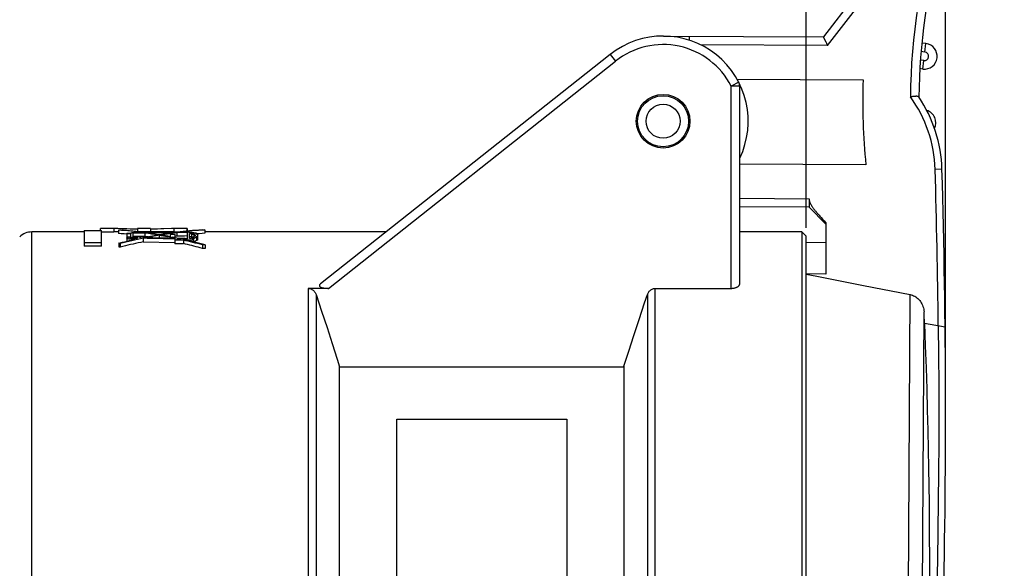
# Model space of a CAD drawing. Units: millimetres. Extents: x 58 to 252, y 62 to 162.
# Drawn here: x 194 to 252, y 94 to 126 of the extents above; entities that cross this region are included whole.
import ezdxf

# ---------------------------------------------------------------- set-up
doc = ezdxf.new("R2010")
doc.units = ezdxf.units.MM
doc.header["$LTSCALE"] = 16.335
doc.layers.get('0').update_dxf_attribs({"linetype": 'CONTINUOUS'})
doc.layers.add('IMPORT_IGES', color=7, linetype='CONTINUOUS')
doc.styles.get("Standard").update_dxf_attribs({"font": 'txt', "width": 0.8})
doc.dimstyles.new('DIMSTYLE_1', dxfattribs={"dimtxt": 3, "dimasz": 3, "dimexe": 1.5, "dimexo": 0.5, "dimgap": 0.75, "dimtad": 1, "dimtxsty": 'STANDARD', "dimblk": '_FILLED', "dimblk1": '_FILLED', "dimblk2": '_FILLED', "dimcen": 0.09, "dimazin": 2, "dimtfac": 1, "dimtofl": 0, "dimtmove": 0, "dimatfit": 3, "dimldrblk": '_FILLED', "dimfxl": 1, "dimtolj": 1, "dimarcsym": 0})
doc.dimstyles.new('DIMSTYLE_2', dxfattribs={"dimtxt": 3, "dimasz": 3, "dimexe": 1.5, "dimexo": 0.5, "dimgap": 0.75, "dimtad": 1, "dimdec": 1, "dimtxsty": 'STANDARD', "dimblk": '_FILLED', "dimblk1": '_FILLED', "dimblk2": '_FILLED', "dimcen": 0.09, "dimazin": 2, "dimtfac": 1, "dimtdec": 1, "dimtofl": 0, "dimtmove": 0, "dimatfit": 3, "dimldrblk": '_FILLED', "dimfxl": 1, "dimtolj": 1, "dimarcsym": 0})

# ---------------------------------------------------------------- blocks, each defined once
blk = doc.blocks.new('_FILLED')
at = {"color": 0, "linetype": 'BYBLOCK'}
blk.add_solid([(0, 0), (-1, 0.317), (-1, -0.317)], dxfattribs=at)
blk = doc.blocks.new('*D1')
at = {"color": 7, "linetype": 'CONTINUOUS'}
for p, q in [((137.127, 97.375), (137.127, 159.415)), ((248.217, 103.196), (248.217, 159.415)), ((137.127, 157.915), (192.672, 157.915)), ((248.217, 157.915), (192.672, 157.915))]:
    blk.add_line(p, q, dxfattribs=at)
at = {"color": 7, "linetype": 'CONTINUOUS', "xscale": 3, "yscale": 3, "zscale": 3}
for p, rotation in [((137.127, 157.915), 180.0000000385), ((248.217, 157.915), 3.85e-08)]:
    blk.add_blockref('_FILLED', p, dxfattribs=dict(at, rotation=rotation))
blk = doc.blocks.new('*D2')
at = {"color": 7, "linetype": 'CONTINUOUS'}
for p, q in [((137.127, 97.375), (137.127, 151.415)), ((240.027, 113.762), (240.027, 151.415)), ((137.127, 149.915), (188.577, 149.915)), ((240.027, 149.915), (188.577, 149.915))]:
    blk.add_line(p, q, dxfattribs=at)
at = {"color": 7, "linetype": 'CONTINUOUS', "xscale": 3, "yscale": 3, "zscale": 3}
for p, rotation in [((137.127, 149.915), 180.0000000385), ((240.027, 149.915), 3.85e-08)]:
    blk.add_blockref('_FILLED', p, dxfattribs=dict(at, rotation=rotation))

msp = doc.modelspace()

# ---------------------------------------------------------------- linework, layer by layer
at = {"layer": 'IMPORT_IGES', "color": 7, "linetype": 'CONTINUOUS'}
for p, q in [((244.887, 129.938), (241.04, 124.96)), ((231.655, 125.012), (241.04, 124.96)), ((233.155, 125.004), (233.154, 124.772)), ((241.072, 124.896), (241.178, 124.678)), ((241.261, 124.507), (241.285, 124.458)), ((247.06, 124.568), (246.82, 124.596)), ((228.525, 123.934), (211.506, 110.472)), ((246.882, 123.078), (246.705, 123.099)), ((235.971, 122.488), (243.373, 122.447)), ((236.127, 110.472), (236.127, 122.074)), ((243.54, 117.446), (236.127, 117.487)), ((240.202, 115.464), (240.199, 114.964)), ((240.199, 114.964), (236.127, 114.987)), ((241.193, 113.959), (240.199, 114.964)), ((240.908, 114.356), (240.996, 114.258)), ((240.996, 114.258), (241.092, 114.155)), ((241.092, 114.155), (241.194, 114.045)), ((241.194, 114.045), (241.177, 111.039)), ((197.627, 113.513), (194.541, 113.513)), ((197.627, 113.599), (197.627, 112.669)), ((197.627, 113.599), (198.634, 113.599)), ((198.577, 113.599), (198.577, 113.711)), ((198.59, 113.599), (198.59, 113.706)), ((199.36, 113.706), (198.59, 113.706)), ((199.342, 113.713), (198.597, 113.713)), ((198.634, 112.669), (198.634, 113.599)), ((199.36, 113.506), (198.634, 113.506)), ((199.36, 113.706), (199.36, 113.506)), ((199.368, 113.512), (199.36, 113.512)), ((199.645, 113.513), (199.368, 113.512)), ((199.645, 113.62), (199.645, 113.419)), ((200.134, 113.686), (199.874, 113.695)), ((200.132, 113.374), (200.121, 113.375)), ((200.326, 113.681), (200.134, 113.686)), ((200.135, 113.447), (200.135, 113.205)), ((200.135, 113.447), (200.351, 113.447)), ((200.35, 113.408), (200.135, 113.408)), ((200.53, 113.677), (200.326, 113.681)), ((200.35, 113.408), (200.35, 113.233)), ((200.493, 113.241), (200.493, 113.436)), ((200.745, 113.674), (200.53, 113.677)), ((200.745, 113.712), (200.745, 113.526)), ((201.51, 113.712), (200.745, 113.712)), ((202.887, 113.512), (200.861, 113.512)), ((201.206, 113.243), (201.206, 113.445)), ((201.51, 113.712), (201.51, 113.512)), ((201.725, 113.677), (201.51, 113.674)), ((201.929, 113.681), (201.725, 113.677)), ((202.122, 113.687), (201.929, 113.681)), ((202.3, 113.692), (202.122, 113.687)), ((202.758, 113.709), (202.3, 113.692)), ((202.675, 113.364), (202.675, 113.228)), ((202.961, 113.364), (202.675, 113.364)), ((202.884, 113.713), (202.865, 113.712)), ((202.887, 113.713), (202.884, 113.713)), ((202.894, 113.706), (202.894, 113.506)), ((203.664, 113.706), (202.894, 113.706)), ((203.226, 113.506), (202.894, 113.506)), ((203.657, 113.713), (202.912, 113.713)), ((202.961, 113.172), (202.961, 113.364)), ((203.084, 113.266), (203.084, 113.468)), ((203.664, 113.706), (203.664, 113.555)), ((203.668, 113.494), (203.674, 113.494)), ((203.668, 113.475), (203.668, 113.116)), ((203.674, 113.516), (203.674, 113.494)), ((203.674, 113.516), (203.817, 113.516)), ((203.677, 113.557), (203.677, 113.711)), ((203.817, 113.497), (203.817, 113.516)), ((203.817, 113.457), (203.817, 113.476)), ((203.947, 113.457), (203.817, 113.457)), ((203.817, 113.117), (203.817, 113.421)), ((203.817, 113.421), (204.034, 113.421)), ((203.942, 113.142), (203.942, 113.36)), ((204.09, 113.36), (203.942, 113.36)), ((204.034, 113.36), (204.034, 113.421)), ((204.103, 113.457), (204.197, 113.457)), ((204.215, 113.393), (204.208, 113.402)), ((204.384, 113.407), (204.221, 113.393)), ((204.236, 113.36), (204.292, 113.36)), ((204.292, 113.03), (204.292, 113.36)), ((204.545, 113.634), (204.708, 113.634)), ((204.708, 113.634), (204.708, 113.433)), ((215.349, 113.513), (204.708, 113.513)), ((239.777, 113.513), (236.127, 113.513)), ((240.027, 113.263), (239.777, 113.513)), ((239.777, 113.513), (239.777, 61.513)), ((198.634, 112.876), (197.627, 112.876)), ((199.66, 112.852), (199.87, 112.903)), ((199.66, 112.852), (199.66, 112.645)), ((199.74, 112.829), (199.74, 112.622)), ((199.87, 112.903), (200.081, 112.953)), ((200.081, 112.953), (200.292, 113.002)), ((200.131, 113.16), (200.131, 112.965)), ((200.197, 113.205), (200.135, 113.205)), ((200.51, 113.071), (200.475, 113.072)), ((200.504, 113.242), (200.493, 113.241)), ((200.515, 113.242), (200.504, 113.242)), ((200.526, 113.242), (200.515, 113.242)), ((200.564, 113.114), (200.542, 113.114)), ((200.95, 113.17), (201.077, 113.167)), ((201.093, 113.137), (201.093, 112.932)), ((201.093, 112.932), (202.955, 112.894)), ((202.046, 113.148), (202.046, 113.313)), ((202.796, 113.205), (202.961, 113.205)), ((202.955, 113.134), (202.955, 113.13)), ((202.982, 113.134), (202.955, 113.134)), ((202.955, 113.099), (202.955, 112.82)), ((203.452, 113.025), (202.955, 113.025)), ((203.452, 112.82), (202.955, 112.82)), ((203.083, 113.054), (203.083, 113.096)), ((203.083, 113.096), (203.164, 113.095)), ((203.324, 113.054), (203.083, 113.054)), ((203.452, 113.134), (203.146, 113.134)), ((203.164, 113.054), (203.164, 113.095)), ((203.324, 113.06), (203.324, 113.054)), ((203.452, 113.12), (203.452, 113.134)), ((203.452, 113.068), (203.452, 113.089)), ((203.452, 113.031), (203.452, 112.82)), ((203.657, 113.068), (203.657, 113.021)), ((203.658, 113.116), (203.668, 113.116)), ((203.672, 113.084), (203.658, 113.085)), ((203.942, 113.219), (203.817, 113.219)), ((203.942, 113.234), (204.075, 113.234)), ((204.038, 113.068), (204.038, 112.931)), ((204.084, 113.261), (204.084, 113.336)), ((204.084, 113.336), (204.15, 113.336)), ((204.15, 113.261), (204.084, 113.261)), ((204.15, 113.336), (204.15, 113.261)), ((204.22, 113.234), (204.22, 113.03)), ((204.292, 113.234), (204.22, 113.234)), ((204.292, 113.03), (204.22, 113.03)), ((240.027, 61.763), (240.027, 113.263)), ((241.187, 112.88), (240.027, 112.887)), ((198.634, 112.669), (197.627, 112.669)), ((199.66, 112.645), (199.74, 112.622)), ((204.564, 112.752), (204.564, 112.544)), ((204.727, 112.752), (204.564, 112.752)), ((204.727, 112.544), (204.564, 112.544)), ((204.727, 112.752), (204.727, 112.544)), ((241.177, 111.039), (240.027, 111.045)), ((240.027, 111.036), (240.661, 110.911)), ((240.661, 110.911), (243.398, 110.374)), ((211.967, 110.2), (210.776, 110.2)), ((231.17, 110.2), (235.627, 110.2)), ((243.398, 110.374), (246.134, 109.835)), ((211.243, 109.833), (211.571, 108.852)), ((211.571, 108.852), (211.887, 107.894)), ((229.91, 107.438), (230.219, 108.379)), ((246.978, 108.158), (248.19, 107.937)), ((246.978, 108.158), (247.026, 106.833)), ((211.887, 107.894), (212.192, 106.959)), ((248.204, 106.271), (248.19, 107.937)), ((229.613, 106.52), (229.91, 107.438)), ((229.327, 105.623), (229.613, 106.52)), ((247.026, 106.833), (247.07, 105.538)), ((248.214, 104.372), (248.204, 106.34)), ((212.627, 105.599), (229.327, 105.599)), ((212.627, 66.077), (212.627, 105.599)), ((229.327, 105.623), (229.327, 66.024)), ((247.07, 105.538), (247.108, 104.276)), ((247.108, 104.276), (247.141, 103.052)), ((247.141, 103.052), (247.17, 101.869)), ((215.977, 102.513), (225.977, 102.513)), ((215.977, 72.513), (215.977, 102.513)), ((225.977, 102.513), (225.977, 72.513)), ((247.17, 101.869), (247.194, 100.732)), ((247.194, 100.732), (247.214, 99.645)), ((247.214, 99.645), (247.231, 98.606)), ((247.231, 98.606), (247.245, 97.613)), ((247.245, 97.613), (247.255, 96.651)), ((247.255, 96.651), (247.264, 95.709)), ((247.264, 95.709), (247.272, 94.32)), ((247.272, 94.32), (247.275, 92.937))]:
    msp.add_line(p, q, dxfattribs=at)
at = {"layer": 'IMPORT_IGES', "color": 250, "linetype": 'CONTINUOUS'}
for p, q in [((241.285, 124.458), (245.348, 129.718)), ((241.285, 124.458), (233.828, 124.5)), ((247.001, 124.071), (247.06, 124.568)), ((228.525, 123.934), (228.835, 123.542)), ((247.001, 124.071), (246.774, 124.098)), ((211.967, 110.2), (228.835, 123.542)), ((246.941, 123.575), (246.736, 123.599)), ((246.882, 123.078), (246.941, 123.575)), ((236.071, 122.303), (235.627, 122.074)), ((236.127, 122.074), (235.627, 122.074)), ((235.627, 110.2), (235.627, 122.074)), ((248.007, 117.198), (247.607, 117.186)), ((236.127, 115.487), (240.202, 115.464)), ((194.541, 61.545), (194.541, 113.513)), ((210.776, 110.199), (210.776, 61.513)), ((231.17, 61.513), (231.17, 110.199)), ((211.243, 109.832), (211.243, 61.832)), ((230.704, 109.832), (230.703, 62.367)), ((245.926, 72.717), (246.134, 109.835)), ((246.756, 73.632), (246.953, 108.811))]:
    msp.add_line(p, q, dxfattribs=at)
at = {"layer": 'IMPORT_IGES', "color": 7, "linetype": 'CONTINUOUS'}
for points in [[(241.04, 124.96), (241.041, 124.958), (241.043, 124.953), (241.054, 124.932)], [(241.054, 124.932), (241.062, 124.915), (241.072, 124.896)], [(241.178, 124.678), (241.216, 124.598), (241.261, 124.507)], [(246.644, 121.437), (246.635, 121.446), (246.624, 121.455), (246.61, 121.461), (246.594, 121.467), (246.575, 121.471), (246.553, 121.474), (246.53, 121.475), (246.504, 121.475), (246.476, 121.475), (246.446, 121.474), (246.415, 121.471), (246.381, 121.468), (246.347, 121.465), (246.311, 121.461), (246.274, 121.456), (246.235, 121.451), (246.195, 121.445), (246.154, 121.439)], [(240.202, 115.464), (240.202, 115.441), (240.204, 115.419), (240.206, 115.396), (240.209, 115.374), (240.213, 115.353), (240.218, 115.331), (240.224, 115.31), (240.231, 115.288), (240.238, 115.267), (240.246, 115.246), (240.254, 115.225), (240.264, 115.204), (240.274, 115.183), (240.284, 115.161), (240.296, 115.14), (240.308, 115.117), (240.321, 115.095), (240.335, 115.072), (240.35, 115.048), (240.366, 115.023), (240.382, 114.997), (240.401, 114.971), (240.42, 114.944), (240.44, 114.915), (240.462, 114.886), (240.485, 114.856), (240.509, 114.825), (240.534, 114.792), (240.561, 114.759), (240.589, 114.724), (240.618, 114.689), (240.649, 114.652), (240.681, 114.613), (240.715, 114.574), (240.751, 114.533), (240.788, 114.491), (240.826, 114.447), (240.908, 114.356)], [(198.59, 113.706), (198.58, 113.709), (198.577, 113.711)], [(199.455, 113.711), (199.419, 113.712), (199.39, 113.712), (199.37, 113.713)], [(199.874, 113.695), (199.6, 113.705), (199.455, 113.711)], [(200.121, 113.375), (199.962, 113.391), (199.804, 113.406), (199.645, 113.419)], [(200.351, 113.447), (200.353, 113.448), (200.355, 113.449), (200.359, 113.45), (200.363, 113.451), (200.369, 113.452), (200.375, 113.453), (200.381, 113.454), (200.388, 113.454), (200.394, 113.455)], [(200.394, 113.455), (200.401, 113.455), (200.408, 113.456), (200.415, 113.456)], [(202.865, 113.712), (202.836, 113.712), (202.8, 113.711), (202.758, 113.709)], [(203.677, 113.711), (203.674, 113.709), (203.664, 113.706)], [(203.817, 113.497), (203.83, 113.496), (203.844, 113.495), (203.858, 113.494)], [(203.817, 113.476), (203.833, 113.475), (203.848, 113.474), (203.864, 113.472), (203.879, 113.47), (203.894, 113.468), (203.908, 113.465)], [(203.858, 113.494), (203.872, 113.493), (203.886, 113.492), (203.9, 113.491), (203.914, 113.49)], [(203.908, 113.465), (203.921, 113.463), (203.934, 113.46), (203.947, 113.457)], [(203.914, 113.49), (203.929, 113.489), (203.943, 113.487), (203.957, 113.486), (203.971, 113.484), (203.985, 113.482), (203.999, 113.48), (204.013, 113.478), (204.026, 113.475), (204.039, 113.473), (204.053, 113.47), (204.066, 113.467), (204.078, 113.464), (204.091, 113.46), (204.103, 113.457)], [(204.034, 113.421), (204.043, 113.415), (204.051, 113.409), (204.058, 113.403), (204.065, 113.396), (204.071, 113.39), (204.077, 113.383), (204.082, 113.375), (204.086, 113.368), (204.09, 113.36)], [(204.197, 113.457), (204.197, 113.453), (204.196, 113.449), (204.196, 113.445), (204.195, 113.44), (204.194, 113.436), (204.193, 113.432), (204.192, 113.428), (204.192, 113.424), (204.191, 113.419)], [(204.208, 113.402), (204.204, 113.407), (204.2, 113.411), (204.196, 113.415), (204.191, 113.419)], [(204.236, 113.36), (204.233, 113.366), (204.231, 113.372), (204.227, 113.378), (204.224, 113.383), (204.215, 113.393)], [(204.708, 113.433), (204.546, 113.421), (204.384, 113.407)], [(201.093, 112.932), (200.942, 112.901), (200.791, 112.869), (200.641, 112.836), (200.491, 112.803), (200.34, 112.768), (200.19, 112.733), (200.04, 112.697), (199.89, 112.66), (199.74, 112.622)], [(200.131, 113.16), (200.132, 113.163), (200.135, 113.171), (200.141, 113.178), (200.15, 113.185), (200.163, 113.192), (200.178, 113.199), (200.197, 113.205), (200.217, 113.211), (200.24, 113.216), (200.265, 113.221), (200.292, 113.225), (200.32, 113.229), (200.35, 113.233)], [(200.407, 113.076), (200.374, 113.078), (200.342, 113.082), (200.311, 113.086), (200.283, 113.091), (200.256, 113.096), (200.232, 113.102), (200.211, 113.108), (200.192, 113.114), (200.175, 113.12), (200.161, 113.127), (200.149, 113.134), (200.141, 113.141), (200.135, 113.149), (200.132, 113.156), (200.131, 113.16)], [(200.292, 113.002), (200.505, 113.049), (200.611, 113.072)], [(200.328, 113.16), (200.33, 113.164), (200.333, 113.169), (200.339, 113.174), (200.348, 113.178), (200.358, 113.182), (200.37, 113.186), (200.385, 113.189)], [(200.542, 113.114), (200.52, 113.114), (200.498, 113.115), (200.477, 113.116), (200.456, 113.118), (200.436, 113.12), (200.417, 113.123), (200.4, 113.126), (200.384, 113.129), (200.37, 113.133), (200.357, 113.137), (200.347, 113.141), (200.339, 113.146), (200.333, 113.15), (200.33, 113.155), (200.328, 113.16)], [(200.385, 113.189), (200.401, 113.192), (200.418, 113.195), (200.437, 113.198), (200.457, 113.2), (200.478, 113.201), (200.499, 113.202), (200.521, 113.203), (200.542, 113.203)], [(200.475, 113.072), (200.441, 113.073), (200.407, 113.076)], [(200.611, 113.072), (200.577, 113.071), (200.543, 113.07), (200.51, 113.071)], [(200.543, 113.242), (200.537, 113.242), (200.526, 113.242)], [(200.542, 113.203), (200.564, 113.203), (200.586, 113.202)], [(200.95, 113.17), (200.946, 113.176), (200.938, 113.182), (200.928, 113.189), (200.916, 113.195), (200.9, 113.201), (200.883, 113.206), (200.863, 113.212), (200.841, 113.217), (200.817, 113.221), (200.791, 113.226), (200.763, 113.229), (200.733, 113.233), (200.702, 113.236), (200.67, 113.238), (200.637, 113.24), (200.606, 113.241), (200.574, 113.242), (200.543, 113.242)], [(200.756, 113.16), (200.755, 113.155), (200.751, 113.15), (200.745, 113.145), (200.737, 113.141), (200.726, 113.137), (200.714, 113.133), (200.7, 113.129), (200.684, 113.126), (200.666, 113.123), (200.647, 113.12), (200.627, 113.118), (200.607, 113.116), (200.585, 113.115), (200.564, 113.114)], [(200.586, 113.202), (200.608, 113.201), (200.628, 113.2)], [(200.628, 113.2), (200.649, 113.198), (200.667, 113.195), (200.685, 113.192), (200.701, 113.189), (200.715, 113.186), (200.727, 113.182), (200.737, 113.178), (200.746, 113.173), (200.751, 113.169), (200.755, 113.164), (200.756, 113.16)], [(204.564, 112.544), (204.441, 112.578), (204.318, 112.611), (204.194, 112.643), (204.071, 112.675), (203.947, 112.706), (203.824, 112.737), (203.7, 112.767), (203.576, 112.796), (203.452, 112.825)], [(203.657, 113.068), (203.658, 113.071), (203.661, 113.075), (203.665, 113.08), (203.672, 113.084)], [(204.038, 113.068), (204.038, 113.066), (204.036, 113.062), (204.032, 113.057), (204.026, 113.053), (204.018, 113.048), (204.008, 113.044), (203.996, 113.04), (203.982, 113.037), (203.967, 113.034), (203.95, 113.031), (203.933, 113.029), (203.914, 113.027), (203.894, 113.025), (203.875, 113.024), (203.854, 113.024), (203.834, 113.024), (203.815, 113.025), (203.795, 113.026), (203.776, 113.027), (203.758, 113.029), (203.741, 113.032), (203.725, 113.034), (203.711, 113.038), (203.698, 113.041), (203.686, 113.045), (203.677, 113.049), (203.669, 113.053), (203.663, 113.057), (203.659, 113.062), (203.657, 113.066), (203.657, 113.068)], [(203.921, 113.136), (203.912, 113.133), (203.902, 113.131), (203.893, 113.129), (203.884, 113.127), (203.874, 113.125), (203.865, 113.123), (203.855, 113.122), (203.845, 113.12), (203.836, 113.119), (203.826, 113.118), (203.817, 113.117)], [(203.939, 113.141), (203.93, 113.138), (203.921, 113.136)], [(204.075, 113.234), (204.07, 113.228), (204.066, 113.222), (204.061, 113.216), (204.055, 113.21), (204.05, 113.204), (204.044, 113.199), (204.038, 113.194), (204.032, 113.189), (204.025, 113.184), (204.019, 113.179), (204.012, 113.174), (204.004, 113.17), (203.997, 113.166), (203.989, 113.162), (203.981, 113.158), (203.973, 113.154), (203.965, 113.151), (203.956, 113.147), (203.948, 113.144), (203.939, 113.141)], [(203.992, 113.107), (203.979, 113.104), (203.965, 113.101)], [(203.965, 113.101), (203.98, 113.098), (203.994, 113.095), (204.006, 113.091), (204.016, 113.088), (204.024, 113.084), (204.03, 113.08), (204.035, 113.075), (204.037, 113.071), (204.038, 113.068)], [(204.094, 113.138), (204.082, 113.133), (204.07, 113.129), (204.057, 113.125), (204.045, 113.12), (204.032, 113.117), (204.018, 113.113), (204.005, 113.11), (203.992, 113.107)], [(204.22, 113.03), (204.214, 113.022), (204.208, 113.013), (204.201, 113.005), (204.194, 112.998), (204.186, 112.99), (204.177, 112.983), (204.168, 112.976), (204.159, 112.969), (204.149, 112.962), (204.139, 112.956), (204.128, 112.95), (204.117, 112.944), (204.106, 112.939), (204.094, 112.934), (204.082, 112.929), (204.07, 112.924), (204.067, 112.923)], [(204.22, 113.234), (204.214, 113.226), (204.208, 113.217), (204.201, 113.209), (204.194, 113.202), (204.186, 113.194), (204.177, 113.187), (204.168, 113.18), (204.159, 113.173), (204.149, 113.167), (204.139, 113.161), (204.128, 113.155), (204.117, 113.149), (204.106, 113.144), (204.094, 113.138)], [(211.506, 110.472), (211.494, 110.463), (211.484, 110.453), (211.475, 110.444), (211.466, 110.435), (211.46, 110.426), (211.454, 110.417), (211.449, 110.409), (211.445, 110.401), (211.442, 110.392), (211.44, 110.385), (211.438, 110.377), (211.438, 110.37), (211.438, 110.362), (211.439, 110.355), (211.44, 110.348), (211.442, 110.342), (211.445, 110.335), (211.449, 110.328), (211.453, 110.322), (211.458, 110.316), (211.463, 110.31), (211.469, 110.304), (211.476, 110.298), (211.484, 110.292), (211.492, 110.286), (211.501, 110.281), (211.511, 110.275), (211.521, 110.27), (211.533, 110.264), (211.545, 110.259), (211.558, 110.254), (211.572, 110.249), (211.587, 110.244), (211.604, 110.239), (211.621, 110.235), (211.64, 110.23), (211.66, 110.226), (211.681, 110.222), (211.703, 110.218), (211.727, 110.215), (211.752, 110.211), (211.779, 110.208), (211.807, 110.206), (211.836, 110.204), (211.867, 110.202), (211.899, 110.201), (211.932, 110.2), (211.967, 110.2)], [(235.627, 110.2), (235.661, 110.2), (235.696, 110.202), (235.73, 110.206), (235.765, 110.211), (235.8, 110.217), (235.834, 110.225), (235.866, 110.234), (235.897, 110.244), (235.927, 110.255), (235.956, 110.268), (235.983, 110.282), (236.008, 110.297), (236.031, 110.313), (236.052, 110.33), (236.07, 110.348), (236.087, 110.366), (236.1, 110.385), (236.111, 110.405), (236.119, 110.426), (236.124, 110.449), (236.127, 110.472)], [(210.776, 110.2), (210.816, 110.198), (210.855, 110.193), (210.893, 110.184), (210.93, 110.172), (210.967, 110.157), (211.002, 110.138), (211.037, 110.116), (211.07, 110.09), (211.102, 110.062), (211.131, 110.031), (211.157, 109.998), (211.182, 109.962), (211.205, 109.922), (211.225, 109.879), (211.243, 109.833)], [(230.703, 109.833), (230.721, 109.877), (230.74, 109.919), (230.763, 109.959), (230.787, 109.996), (230.815, 110.03), (230.844, 110.062), (230.877, 110.091), (230.912, 110.117), (230.947, 110.14), (230.984, 110.159), (231.022, 110.174), (231.059, 110.186), (231.096, 110.194), (231.133, 110.199), (231.17, 110.2)], [(230.219, 108.379), (230.539, 109.343), (230.703, 109.833)], [(246.134, 109.835), (246.204, 109.818), (246.274, 109.796), (246.342, 109.768), (246.409, 109.733), (246.475, 109.693), (246.538, 109.648), (246.596, 109.6), (246.65, 109.547), (246.701, 109.489), (246.748, 109.426), (246.792, 109.358), (246.831, 109.288), (246.864, 109.216), (246.892, 109.143), (246.915, 109.065), (246.933, 108.984), (246.945, 108.899), (246.953, 108.811)], [(212.192, 106.959), (212.485, 106.047), (212.627, 105.599)]]:
    msp.add_lwpolyline(points, dxfattribs=at)
at = {"layer": 'IMPORT_IGES', "color": 250, "linetype": 'CONTINUOUS'}
msp.add_lwpolyline([(247.789, 108.01), (247.804, 106.283), (247.814, 104.557), (247.817, 102.833), (247.815, 101.112), (247.806, 99.396), (247.792, 97.685), (247.771, 95.981), (247.745, 94.284), (247.714, 92.595), (247.676, 90.915), (247.634, 89.245), (247.586, 87.586), (247.532, 85.94), (247.474, 84.306), (247.411, 82.686), (247.343, 81.081), (247.271, 79.491), (247.195, 77.918), (247.114, 76.362), (247.03, 74.824), (246.871, 72.08)], dxfattribs=at)
at = {"layer": 'IMPORT_IGES', "color": 7, "linetype": 'CONTINUOUS'}
for radius in [1.575, 1.5, 1]:
    msp.add_circle((231.627, 120.013), radius, dxfattribs=at)
for centre, radius, start, end in [((281.238, 121.207), 34.585, 148.75943, 179.64333), ((281.238, 121.207), 35.083, 162.21746, 179.62054), ((231.627, 120.013), 5, 334.19634, 128.34291), ((246.971, 123.823), 0.75, 263.19398, 83.1643), ((235.627, 122.074), 0.5, 0, 27.26604), ((281.238, 121.207), 37.885, 178.12455, 185.69769), ((240.01, 116.965), 8, 1.66202, 33.98282), ((246.895, 119.927), 0.75, 333.31154, 73.24182), ((-251.783, 102.696), 500, 355.51578, 1.66202), ((194.541, 112.513), 1, 90, 134.9857), ((-223.687, 90.065), 471.013, 2.2015, 2.28098)]:
    msp.add_arc(centre, radius, start, end, dxfattribs=at)
at = {"layer": 'IMPORT_IGES', "color": 250, "linetype": 'CONTINUOUS'}
for centre, radius, start, end in [((231.627, 120.013), 4.5, 27.26604, 128.34291), ((246.971, 123.823), 0.25, 263.17879, 83.17787), ((240.01, 116.965), 7.6, 1.66202, 36.06129), ((-251.783, 102.696), 499.6, 0.60953, 1.66202)]:
    msp.add_arc(centre, radius, start, end, dxfattribs=at)
at = {"layer": 'IMPORT_IGES', "color": 7, "linetype": 'CONTINUOUS'}
for centre, major_axis, ratio, start_param, end_param in [((201.807, 87.513), (0, 26.2), 0.982674, 0.080885, 0.084092), ((197.403, 87.513), (26.688, 0), 0.981733, 7.716083, 7.76989), ((197.573, 87.513), (26.662, 0), 0.982687, 1.433404, 1.489911), ((242.933, 87.513), (304.529, 0), 0.086034, 1.708695, 1.710871), ((244.606, 87.513), (304.591, 0), 0.086017, 7.996956, 7.999322), ((197.403, 87.513), (26.687, 0), 0.981734, 1.39907, 1.427822), ((242.94, 87.513), (304.581, 0), 0.08602, 1.702079, 1.708189), ((244.604, 87.513), (304.572, 0), 0.086022, 1.708146, 1.713265), ((197.573, 87.513), (26.662, 0), 0.982679, 7.685343, 7.711513), ((206.686, 87.513), (27.638, 0), 0.947984, 7.991331, 8.02262), ((206.846, 87.513), (27.593, 0), 0.949513, 1.707544, 1.742551), ((206.686, 87.513), (27.638, 0), 0.947985, 1.64835, 1.702079), ((244.604, 87.513), (304.574, 0), 0.086022, 7.988794, 7.990729), ((206.846, 87.513), (27.593, 0), 0.949515, 7.931535, 7.984663), ((242.939, 87.513), (304.574, 0), 0.086022, 1.700095, 1.701478), ((193.338, 87.513), (0, 26.2), 0.949038, -0.260434, -0.257071), ((206.846, 87.513), (27.593, 0), 0.949514, 8.064023, 8.114416), ((244.606, 87.513), (302.266, 0), 0.086017, 1.714878, 1.716668), ((206.686, 87.513), (27.638, 0), 0.947987, 8.025708, 8.058375), ((142.48, 87.513), (281.116, 0), 0.0932, 7.637163, 7.643941), ((197.403, 87.513), (26.484, 0), 0.981734, 1.420903, 1.426714), ((206.846, 87.513), (27.593, 0), 0.949512, 1.745642, 1.775746), ((144.015, 87.513), (281.131, 0), 0.093195, 1.359576, 1.365846), ((197.403, 87.513), (26.688, 0), 0.981716, 1.360195, 1.39595), ((197.573, 87.513), (26.661, 0), 0.982713, 1.378237, 1.399041), ((197.573, 87.513), (26.661, 0), 0.982714, 7.64338, 7.656819), ((206.846, 87.513), (27.382, 0), 0.949513, 1.708602, 1.713159), ((244.604, 87.513), (302.249, 0), 0.086022, 1.706652, 1.708602), ((197.403, 87.513), (26.687, 0), 0.981754, 1.347081, 1.353215), ((143.996, 87.513), (281.219, 0), 0.093166, 1.357016, 1.357766), ((142.51, 87.513), (280.98, 0), 0.093245, 1.351416, 1.352165), ((197.573, 87.513), (26.662, 0), 0.982686, 1.299136, 1.34845), ((197.403, 87.513), (26.687, 0), 0.981735, 1.299136, 1.342147)]:
    msp.add_ellipse(centre, major_axis=major_axis, ratio=ratio, start_param=start_param, end_param=end_param, dxfattribs=at)

# ---------------------------------------------------------------- dimensions: what is measured, and where the dimension line sits
at = {"color": 7, "linetype": 'CONTINUOUS'}
for base, p2, dimstyle, picture, middle in [((248.217, 157.915), (248.217, 102.696), 'DIMSTYLE_2', '*D1', (188.386, 157.915)), ((240.027, 149.915), (240.027, 113.262), 'DIMSTYLE_1', '*D2', (183.327, 149.915))]:
    dim = msp.add_linear_dim(base=base, p1=(137.127, 96.875), p2=p2, dimstyle=dimstyle, dxfattribs=at)
    dim.commit()
    dim.dimension.update_dxf_attribs({"geometry": picture, "text_midpoint": middle, "dimtype": 160})

doc.saveas('drawing.dxf')
